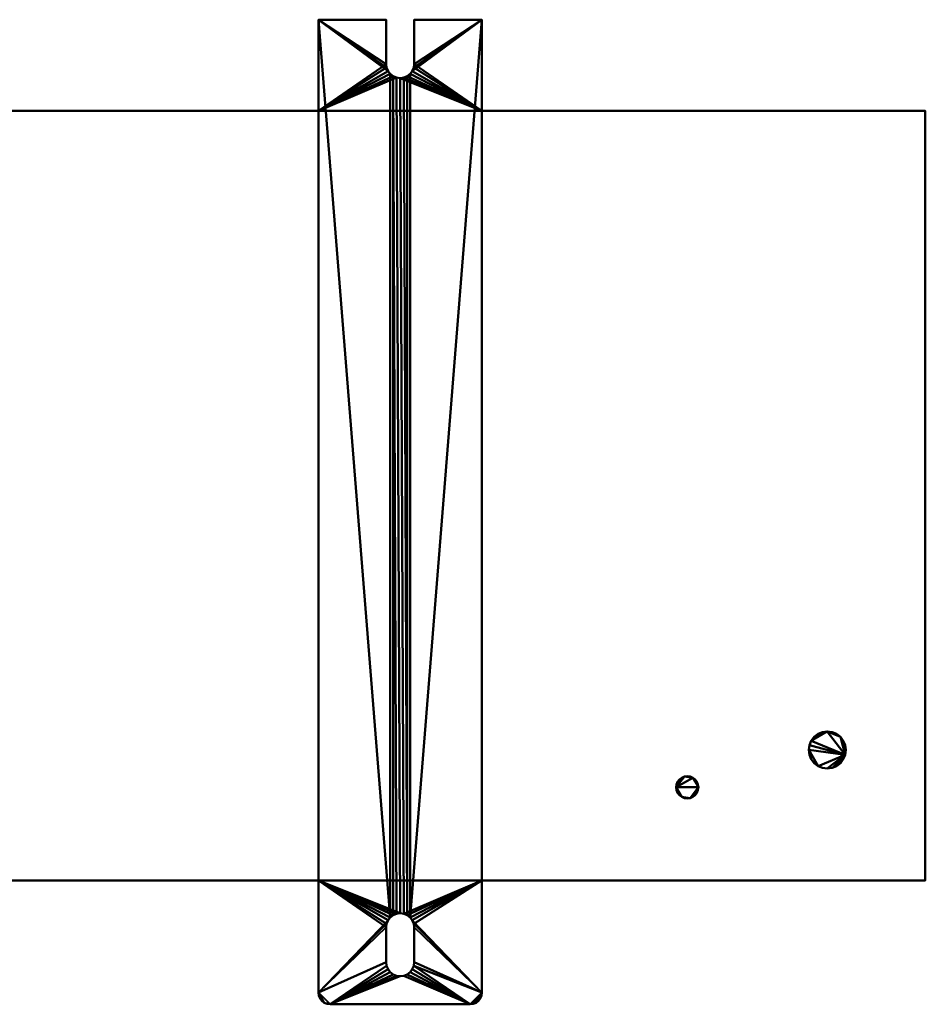
# Model space of a CAD drawing. Units: millimetres. Extents: x -525 to 525, y -218 to 204.
# Drawn here: x 137 to 525, y -218 to 204 of the extents above; entities that cross this region are included whole.
import ezdxf

# ---------------------------------------------------------------- set-up
doc = ezdxf.new("R2010")
doc.units = ezdxf.units.MM
doc.layers.add('M-EQPM', color=50, linetype='Continuous', lineweight=30)

msp = doc.modelspace()

# ---------------------------------------------------------------- meshes
at = {"layer": 'M-EQPM', "lineweight": 40}
mesh = msp.add_polyface(dxfattribs=at)
corners = [(-265, -213), (-265.17, -214.29), (-265.67, -215.5), (-266.46, -216.54), (-267.5, -217.33), (-268.71, -217.83), (-270, -218), (-330, -218), (-331.29, -217.83), (-332.5, -217.33), (-333.54, -216.54), (-334.33, -215.5), (-334.83, -214.29), (-335, -213), (-335, 204), (-306, 204), (-306, 185), (-305.8, 183.45), (-305.2, 182), (-304.24, 180.76), (-303, 179.8), (-301.55, 179.2), (-300, 179), (-298.45, 179.2), (-297, 179.8), (-295.76, 180.76), (-294.8, 182), (-294.2, 183.45), (-294, 185), (-294, 204), (-265, 204), (-306, -185), (-306, -200), (-305.8, -201.55), (-305.2, -203), (-304.24, -204.24), (-303, -205.2), (-301.55, -205.8), (-300, -206), (-298.45, -205.8), (-297, -205.2), (-295.76, -204.24), (-294.8, -203), (-294.2, -201.55), (-294, -200), (-294, -185), (-294.2, -183.45), (-294.8, -182), (-295.76, -180.76), (-297, -179.8), (-298.45, -179.2), (-300, -179), (-301.55, -179.2), (-303, -179.8), (-304.24, -180.76), (-305.2, -182), (-305.8, -183.45), (335, -213), (334.83, -214.29), (334.33, -215.5), (333.54, -216.54), (332.5, -217.33), (331.29, -217.83), (330, -218), (270, -218), (268.71, -217.83), (267.5, -217.33), (266.46, -216.54), (265.67, -215.5), (265.17, -214.29), (265, -213), (265, 204), (294, 204), (294, 185), (294.2, 183.45), (294.8, 182), (295.76, 180.76), (297, 179.8), (298.45, 179.2), (300, 179), (301.55, 179.2), (303, 179.8), (304.24, 180.76), (305.2, 182), (305.8, 183.45), (306, 185), (306, 204), (335, 204), (306, -185), (305.8, -183.45), (305.2, -182), (304.24, -180.76), (303, -179.8), (301.55, -179.2), (300, -179), (298.45, -179.2), (297, -179.8), (295.76, -180.76), (294.8, -182), (294.2, -183.45), (294, -185), (294, -200), (294.2, -201.55), (294.8, -203), (295.76, -204.24), (297, -205.2), (298.45, -205.8), (300, -206), (301.55, -205.8), (303, -205.2), (304.24, -204.24), (305.2, -203), (305.8, -201.55), (306, -200)]
mesh.append_faces([[corners[k] for k in face] for face in [(56, 13, 55), (28, 30, 27), (39, 6, 38), (96, 77, 95), (85, 87, 84), (90, 57, 89), (111, 63, 110), (63, 57, 62)]], dxfattribs={"vtx0": -1, "vtx1": -1})
mesh.append_faces([[corners[k] for k in face] for face in [(102, 64, 70, 101)]], dxfattribs={"vtx0": -1, "vtx1": -1, "vtx2": -1})
mesh.append_faces([[corners[k] for k in face] for face in [(87, 91, 82, 83)]], dxfattribs={"vtx0": -1, "vtx1": -1, "vtx3": -1})
mesh.append_faces([[corners[k] for k in face] for face in [(14, 16, 17), (14, 17, 18), (13, 56, 31), (53, 20, 21, 52), (54, 19, 20, 53), (9, 12, 13, 8), (7, 37, 38, 6), (13, 31, 32), (52, 21, 22, 51), (51, 22, 23, 50), (30, 25, 26), (0, 47, 48, 30), (30, 26, 27), (0, 3, 4), (0, 44, 45), (71, 73, 74), (71, 74, 75), (70, 98, 99), (95, 77, 78, 94), (94, 78, 79, 93), (70, 99, 100), (64, 106, 107), (93, 79, 80, 92), (57, 90, 91, 87), (87, 83, 84), (57, 112, 113)]], dxfattribs={"vtx0": -1, "vtx2": -1})
mesh.append_faces([[corners[k] for k in face] for face in [(14, 18, 19, 54), (6, 42, 43, 0), (71, 75, 76, 97), (63, 111, 112, 57)]], dxfattribs={"vtx0": -1, "vtx2": -1, "vtx3": -1})
mesh.append_faces([[corners[k] for k in face] for face in [(29, 30, 28), (2, 3, 0, 1)]], dxfattribs={"vtx1": -1})
mesh.append_faces([[corners[k] for k in face] for face in [(33, 34, 7), (32, 33, 13), (35, 36, 7), (36, 37, 7), (34, 35, 7), (23, 24, 50), (43, 44, 0), (39, 40, 6), (41, 42, 6), (40, 41, 6), (45, 46, 0), (46, 47, 0), (100, 101, 70), (103, 104, 64), (105, 106, 64), (104, 105, 64), (102, 103, 64), (80, 81, 92), (109, 110, 63), (108, 109, 63), (113, 88, 57), (88, 89, 57)]], dxfattribs={"vtx1": -1, "vtx2": -1})
mesh.append_faces([[corners[k] for k in face] for face in [(7, 8, 13, 33), (48, 49, 25, 30), (66, 67, 70, 64)]], dxfattribs={"vtx1": -1, "vtx2": -1, "vtx3": -1})
mesh.append_faces([[corners[k] for k in face] for face in [(54, 55, 13, 14), (24, 25, 49, 50), (97, 98, 70, 71), (76, 77, 96, 97), (81, 82, 91, 92), (107, 108, 63, 64), (57, 58, 61, 62)]], dxfattribs={"vtx1": -1, "vtx3": -1})
mesh.append_faces([[corners[k] for k in face] for face in [(14, 15, 16), (10, 11, 12, 9), (71, 72, 73), (68, 69, 70, 67), (64, 65, 66), (85, 86, 87)]], dxfattribs={"vtx2": -1})
mesh.append_faces([[corners[k] for k in face] for face in [(4, 5, 6, 0)]], dxfattribs={"vtx2": -1, "vtx3": -1})
mesh.append_faces([[corners[k] for k in face] for face in [(58, 59, 60, 61)]], dxfattribs={"vtx3": -1})
mesh = msp.add_polyface(dxfattribs=at)
corners = [(-335, -165, 8.5), (-335, -213, 8.5), (-334.83, -214.29, 8.5), (-334.33, -215.5, 8.5), (-333.54, -216.54, 8.5), (-332.5, -217.33, 8.5), (-331.29, -217.83, 8.5), (-330, -218, 8.5), (-270, -218, 8.5), (-268.71, -217.83, 8.5), (-267.5, -217.33, 8.5), (-266.46, -216.54, 8.5), (-265.67, -215.5, 8.5), (-265.17, -214.29, 8.5), (-265, -213, 8.5), (-265, -165, 8.5), (-306, -185, 8.5), (-305.8, -183.45, 8.5), (-305.2, -182, 8.5), (-304.24, -180.76, 8.5), (-303, -179.8, 8.5), (-301.55, -179.2, 8.5), (-300, -179, 8.5), (-298.45, -179.2, 8.5), (-297, -179.8, 8.5), (-295.76, -180.76, 8.5), (-294.8, -182, 8.5), (-294.2, -183.45, 8.5), (-294, -185, 8.5), (-294, -200, 8.5), (-294.2, -201.55, 8.5), (-294.8, -203, 8.5), (-295.76, -204.24, 8.5), (-297, -205.2, 8.5), (-298.45, -205.8, 8.5), (-300, -206, 8.5), (-301.55, -205.8, 8.5), (-303, -205.2, 8.5), (-304.24, -204.24, 8.5), (-305.2, -203, 8.5), (-305.8, -201.55, 8.5), (-306, -200, 8.5), (265, -165, 8.5), (265, -213, 8.5), (265.17, -214.29, 8.5), (265.67, -215.5, 8.5), (266.46, -216.54, 8.5), (267.5, -217.33, 8.5), (268.71, -217.83, 8.5), (270, -218, 8.5), (330, -218, 8.5), (331.29, -217.83, 8.5), (332.5, -217.33, 8.5), (333.54, -216.54, 8.5), (334.33, -215.5, 8.5), (334.83, -214.29, 8.5), (335, -213, 8.5), (335, -165, 8.5), (306, -185, 8.5), (306, -200, 8.5), (305.8, -201.55, 8.5), (305.2, -203, 8.5), (304.24, -204.24, 8.5), (303, -205.2, 8.5), (301.55, -205.8, 8.5), (300, -206, 8.5), (298.45, -205.8, 8.5), (297, -205.2, 8.5), (295.76, -204.24, 8.5), (294.8, -203, 8.5), (294.2, -201.55, 8.5), (294, -200, 8.5), (294, -185, 8.5), (294.2, -183.45, 8.5), (294.8, -182, 8.5), (295.76, -180.76, 8.5), (297, -179.8, 8.5), (298.45, -179.2, 8.5), (300, -179, 8.5), (301.55, -179.2, 8.5), (303, -179.8, 8.5), (304.24, -180.76, 8.5), (305.2, -182, 8.5), (305.8, -183.45, 8.5), (-306, 204, 8.5), (-335, 204, 8.5), (-335, 165, 8.5), (-265, 165, 8.5), (-265, 204, 8.5), (-294, 204, 8.5), (-294, 185, 8.5), (-294.2, 183.45, 8.5), (-294.8, 182, 8.5), (-295.76, 180.76, 8.5), (-297, 179.8, 8.5), (-298.45, 179.2, 8.5), (-300, 179, 8.5), (-301.55, 179.2, 8.5), (-303, 179.8, 8.5), (-304.24, 180.76, 8.5), (-305.2, 182, 8.5), (-305.8, 183.45, 8.5), (-306, 185, 8.5), (306, 204, 8.5), (306, 185, 8.5), (305.8, 183.45, 8.5), (305.2, 182, 8.5), (304.24, 180.76, 8.5), (303, 179.8, 8.5), (301.55, 179.2, 8.5), (300, 179, 8.5), (298.45, 179.2, 8.5), (297, 179.8, 8.5), (295.76, 180.76, 8.5), (294.8, 182, 8.5), (294.2, 183.45, 8.5), (294, 185, 8.5), (294, 204, 8.5), (265, 204, 8.5), (265, 165, 8.5), (335, 165, 8.5), (335, 204, 8.5)]
mesh.append_faces([[corners[k] for k in face] for face in [(90, 87, 88, 89)]], dxfattribs={"vtx0": -1})
mesh.append_faces([[corners[k] for k in face] for face in [(27, 15, 26), (20, 0, 19), (40, 7, 39), (39, 7, 38), (83, 57, 82), (77, 42, 76), (73, 42, 72), (66, 49, 65), (70, 49, 69), (47, 43, 46), (92, 87, 91), (98, 86, 97), (106, 120, 105), (112, 119, 111)]], dxfattribs={"vtx0": -1, "vtx1": -1})
mesh.append_faces([[corners[k] for k in face] for face in [(15, 27, 28, 14), (14, 28, 29), (8, 33, 34), (8, 34, 35), (0, 17, 18), (1, 41, 16), (7, 36, 37), (1, 6, 7), (57, 83, 58, 56), (56, 58, 59), (50, 60, 61), (52, 55, 56, 51), (50, 64, 65, 49), (42, 73, 74), (43, 71, 72, 42), (49, 67, 68), (87, 90, 91), (87, 92, 93), (87, 95, 96), (86, 100, 101), (86, 99, 100), (120, 104, 105), (120, 106, 107), (120, 109, 110), (119, 114, 115), (119, 113, 114)]], dxfattribs={"vtx0": -1, "vtx2": -1})
mesh.append_faces([[corners[k] for k in face] for face in [(14, 29, 30, 8), (56, 59, 60, 50)]], dxfattribs={"vtx0": -1, "vtx2": -1, "vtx3": -1})
mesh.append_faces([[corners[k] for k in face] for face in [(25, 26, 15), (24, 25, 15), (23, 24, 15), (32, 33, 8), (31, 32, 8), (30, 31, 8), (20, 21, 0), (18, 19, 0), (21, 22, 0), (37, 38, 7), (79, 80, 57), (81, 82, 57), (80, 81, 57), (63, 64, 50), (62, 63, 50), (50, 51, 56), (61, 62, 50), (77, 78, 42), (75, 76, 42), (74, 75, 42), (68, 69, 49), (66, 67, 49), (94, 95, 87), (93, 94, 87), (101, 102, 86), (98, 99, 86), (108, 109, 120), (107, 108, 120), (115, 116, 119), (112, 113, 119)]], dxfattribs={"vtx1": -1, "vtx2": -1})
mesh.append_faces([[corners[k] for k in face] for face in [(10, 11, 14, 8), (40, 41, 1, 7), (70, 71, 43, 49)]], dxfattribs={"vtx1": -1, "vtx2": -1, "vtx3": -1})
mesh.append_faces([[corners[k] for k in face] for face in [(22, 23, 15, 0), (16, 17, 0, 1), (35, 36, 7, 8), (1, 2, 5, 6), (78, 79, 57, 42), (96, 97, 86, 87), (110, 111, 119, 120)]], dxfattribs={"vtx1": -1, "vtx3": -1})
mesh.append_faces([[corners[k] for k in face] for face in [(12, 13, 14, 11), (8, 9, 10), (53, 54, 55, 52), (121, 103, 104, 120)]], dxfattribs={"vtx2": -1})
mesh.append_faces([[corners[k] for k in face] for face in [(47, 48, 49, 43)]], dxfattribs={"vtx2": -1, "vtx3": -1})
mesh.append_faces([[corners[k] for k in face] for face in [(2, 3, 4, 5), (43, 44, 45, 46), (102, 84, 85, 86), (116, 117, 118, 119)]], dxfattribs={"vtx3": -1})
mesh = msp.add_polyface(dxfattribs=at)
corners = [(265, -165, 26), (265, 165, 26), (265, 165, 8.5), (265, 204, 8.5), (265, 204), (265, -213), (265, -213, 8.5), (265, -165, 8.5)]
mesh.append_faces([[corners[k] for k in face] for face in [(7, 2, 4, 5)]], dxfattribs={"vtx0": -1, "vtx1": -1, "vtx3": -1})
mesh.append_faces([[corners[k] for k in face] for face in [(1, 2, 7, 0), (6, 7, 5)]], dxfattribs={"vtx1": -1})
mesh.append_faces([[corners[k] for k in face] for face in [(2, 3, 4)]], dxfattribs={"vtx2": -1})
mesh = msp.add_polyface(dxfattribs=at)
corners = [(294, 204, 8.5), (294, 204), (265, 204), (265, 204, 8.5)]
mesh.append_faces([[corners[k] for k in face] for face in [(0, 1, 2, 3)]])
mesh = msp.add_polyface(dxfattribs=at)
corners = [(294, 185, 8.5), (294, 185), (294, 204), (294, 204, 8.5)]
mesh.append_faces([[corners[k] for k in face] for face in [(0, 1, 2, 3)]])
mesh = msp.add_polyface(dxfattribs=at)
corners = [(306, 204, 8.5), (306, 204), (306, 185), (306, 185, 8.5)]
mesh.append_faces([[corners[k] for k in face] for face in [(0, 1, 2, 3)]])
mesh = msp.add_polyface(dxfattribs=at)
corners = [(335, 204, 8.5), (335, 204), (306, 204), (306, 204, 8.5)]
mesh.append_faces([[corners[k] for k in face] for face in [(0, 1, 2, 3)]])
mesh = msp.add_polyface(dxfattribs=at)
corners = [(335, 165, 26), (335, -165, 26), (335, -165, 8.5), (335, -213, 8.5), (335, -213), (335, 204), (335, 204, 8.5), (335, 165, 8.5)]
mesh.append_faces([[corners[k] for k in face] for face in [(5, 7, 2, 4)]], dxfattribs={"vtx0": -1, "vtx1": -1, "vtx2": -1})
mesh.append_faces([[corners[k] for k in face] for face in [(6, 7, 5)]], dxfattribs={"vtx1": -1})
mesh.append_faces([[corners[k] for k in face] for face in [(0, 1, 2, 7), (2, 3, 4)]], dxfattribs={"vtx2": -1})
mesh = msp.add_polyface(dxfattribs=at)
corners = [(294, 185, 8.5), (294.2, 183.45, 8.5), (294.8, 182, 8.5), (295.76, 180.76, 8.5), (297, 179.8, 8.5), (298.45, 179.2, 8.5), (300, 179, 8.5), (301.55, 179.2, 8.5), (303, 179.8, 8.5), (304.24, 180.76, 8.5), (305.2, 182, 8.5), (305.8, 183.45, 8.5), (306, 185, 8.5), (306, 185), (305.8, 183.45), (305.2, 182), (304.24, 180.76), (303, 179.8), (301.55, 179.2), (300, 179), (298.45, 179.2), (297, 179.8), (295.76, 180.76), (294.8, 182), (294.2, 183.45), (294, 185)]
mesh.append_faces([[corners[k] for k in face] for face in [(14, 11, 12, 13)]], dxfattribs={"vtx0": -1})
mesh.append_faces([[corners[k] for k in face] for face in [(15, 10, 11, 14), (17, 8, 9, 16), (16, 9, 10, 15), (18, 7, 8, 17), (7, 18, 19, 6), (21, 4, 5, 20), (22, 3, 4, 21), (24, 1, 2, 23), (23, 2, 3, 22), (20, 5, 6, 19)]], dxfattribs={"vtx0": -1, "vtx2": -1})
mesh.append_faces([[corners[k] for k in face] for face in [(25, 0, 1, 24)]], dxfattribs={"vtx2": -1})
mesh = msp.add_polyface(dxfattribs=at)
corners = [(525, -165, 1338), (525, 165, 1338), (-525, 165, 1338), (-525, -165, 1338)]
mesh.append_faces([[corners[k] for k in face] for face in [(0, 1, 2, 3)]])
mesh = msp.add_polyface(dxfattribs=at)
corners = [(-525, 165, 1313), (525, 165, 1313), (525, -165, 1313), (-525, -165, 1313)]
mesh.append_faces([[corners[k] for k in face] for face in [(0, 1, 2, 3)]])
mesh = msp.add_polyface(dxfattribs=at)
corners = [(525, 165, 1338), (525, 165, 1313), (-525, 165, 1313), (-525, 165, 1338)]
mesh.append_faces([[corners[k] for k in face] for face in [(0, 1, 2, 3)]])
mesh = msp.add_polyface(dxfattribs=at)
corners = [(-525, -165, 1313), (525, -165, 1313), (525, 165, 1313), (-525, 165, 1313)]
mesh.append_faces([[corners[k] for k in face] for face in [(0, 1, 2, 3)]])
mesh = msp.add_polyface(dxfattribs=at)
corners = [(525, 165, 26), (525, -165, 26), (-525, -165, 26), (-525, 165, 26)]
mesh.append_faces([[corners[k] for k in face] for face in [(0, 1, 2, 3)]])
mesh = msp.add_polyface(dxfattribs=at)
corners = [(525, 165, 1313), (525, 165, 26), (-525, 165, 26), (-525, 165, 1313)]
mesh.append_faces([[corners[k] for k in face] for face in [(0, 1, 2, 3)]])
mesh = msp.add_polyface(dxfattribs=at)
corners = [(-265, 165, 26), (-335, 165, 26), (-335, -165, 26), (-265, -165, 26), (335, 165, 26), (265, 165, 26), (265, -165, 26), (335, -165, 26)]
mesh.append_faces([[corners[k] for k in face] for face in [(3, 0, 1, 2), (7, 4, 5, 6)]])
mesh = msp.add_polyface(dxfattribs=at)
corners = [(335, 165, 26), (335, 165, 8.5), (265, 165, 8.5), (265, 165, 26)]
mesh.append_faces([[corners[k] for k in face] for face in [(0, 1, 2, 3)]])
mesh = msp.add_polyface(dxfattribs=at)
corners = [(525, -165, 1338), (525, -165, 1313), (525, 165, 1313), (525, 165, 1338)]
mesh.append_faces([[corners[k] for k in face] for face in [(0, 1, 2, 3)]])
mesh = msp.add_polyface(dxfattribs=at)
corners = [(525, -165, 1313), (525, -165, 26), (525, 165, 26), (525, 165, 1313)]
mesh.append_faces([[corners[k] for k in face] for face in [(0, 1, 2, 3)]])
mesh = msp.add_polyface(dxfattribs=at)
corners = [(490.94, -109, 550), (490.67, -106.94, 550), (489.88, -105.03, 550), (488.61, -103.39, 550), (486.97, -102.12, 550), (485.06, -101.33, 550), (483, -101.06, 550), (480.94, -101.33, 550), (479.03, -102.12, 550), (477.39, -103.39, 550), (476.12, -105.03, 550), (475.33, -106.94, 550), (475.06, -109, 550), (475.33, -111.06, 550), (476.12, -112.97, 550), (477.39, -114.61, 550), (479.03, -115.88, 550), (480.94, -116.67, 550), (483, -116.94, 550), (485.06, -116.67, 550), (486.97, -115.88, 550), (488.61, -114.61, 550), (489.88, -112.97, 550), (490.67, -111.06, 550)]
mesh.append_faces([[corners[k] for k in face] for face in [(14, 12, 13)]], dxfattribs={"vtx0": -1})
mesh.append_faces([[corners[k] for k in face] for face in [(16, 12, 14, 15)]], dxfattribs={"vtx0": -1, "vtx1": -1})
mesh.append_faces([[corners[k] for k in face] for face in [(10, 23, 6, 9), (16, 23, 12)]], dxfattribs={"vtx0": -1, "vtx1": -1, "vtx2": -1})
mesh.append_faces([[corners[k] for k in face] for face in [(3, 6, 23, 0)]], dxfattribs={"vtx0": -1, "vtx1": -1, "vtx3": -1})
mesh.append_faces([[corners[k] for k in face] for face in [(23, 10, 11, 12)]], dxfattribs={"vtx0": -1, "vtx3": -1})
mesh.append_faces([[corners[k] for k in face] for face in [(2, 3, 0, 1)]], dxfattribs={"vtx1": -1})
mesh.append_faces([[corners[k] for k in face] for face in [(19, 20, 23, 18)]], dxfattribs={"vtx1": -1, "vtx2": -1})
mesh.append_faces([[corners[k] for k in face] for face in [(7, 8, 9, 6), (21, 22, 23, 20)]], dxfattribs={"vtx2": -1})
mesh.append_faces([[corners[k] for k in face] for face in [(16, 17, 18, 23)]], dxfattribs={"vtx2": -1, "vtx3": -1})
mesh.append_faces([[corners[k] for k in face] for face in [(3, 4, 5, 6)]], dxfattribs={"vtx3": -1})
mesh = msp.add_polyface(dxfattribs=at)
corners = [(490.94, -109, 342), (490.67, -111.06, 342), (489.88, -112.97, 342), (488.61, -114.61, 342), (486.97, -115.88, 342), (485.06, -116.67, 342), (483, -116.94, 342), (480.94, -116.67, 342), (479.03, -115.88, 342), (477.39, -114.61, 342), (476.12, -112.97, 342), (475.33, -111.06, 342), (475.06, -109, 342), (475.33, -106.94, 342), (476.12, -105.03, 342), (477.39, -103.39, 342), (479.03, -102.12, 342), (480.94, -101.33, 342), (483, -101.06, 342), (485.06, -101.33, 342), (486.97, -102.12, 342), (488.61, -103.39, 342), (489.88, -105.03, 342), (490.67, -106.94, 342)]
mesh.append_faces([[corners[k] for k in face] for face in [(3, 1, 2)]], dxfattribs={"vtx0": -1})
mesh.append_faces([[corners[k] for k in face] for face in [(21, 1, 18)]], dxfattribs={"vtx0": -1, "vtx1": -1, "vtx2": -1})
mesh.append_faces([[corners[k] for k in face] for face in [(1, 8, 12, 13)]], dxfattribs={"vtx0": -1, "vtx1": -1, "vtx3": -1})
mesh.append_faces([[corners[k] for k in face] for face in [(1, 13, 14, 18)]], dxfattribs={"vtx0": -1, "vtx2": -1, "vtx3": -1})
mesh.append_faces([[corners[k] for k in face] for face in [(1, 3, 4, 5)]], dxfattribs={"vtx0": -1, "vtx3": -1})
mesh.append_faces([[corners[k] for k in face] for face in [(23, 0, 22)]], dxfattribs={"vtx1": -1})
mesh.append_faces([[corners[k] for k in face] for face in [(5, 6, 1), (14, 15, 18)]], dxfattribs={"vtx1": -1, "vtx2": -1})
mesh.append_faces([[corners[k] for k in face] for face in [(0, 1, 21, 22)]], dxfattribs={"vtx1": -1, "vtx3": -1})
mesh.append_faces([[corners[k] for k in face] for face in [(10, 11, 12), (19, 20, 21, 18)]], dxfattribs={"vtx2": -1})
mesh.append_faces([[corners[k] for k in face] for face in [(6, 7, 8, 1), (8, 9, 10, 12)]], dxfattribs={"vtx2": -1, "vtx3": -1})
mesh.append_faces([[corners[k] for k in face] for face in [(15, 16, 17, 18)]], dxfattribs={"vtx3": -1})
mesh = msp.add_polyface(dxfattribs=at)
corners = [(475.06, -109, 550), (475.33, -106.94, 550), (476.12, -105.03, 550), (477.39, -103.39, 550), (479.03, -102.12, 550), (480.94, -101.33, 550), (483, -101.06, 550), (485.06, -101.33, 550), (486.97, -102.12, 550), (488.61, -103.39, 550), (489.88, -105.03, 550), (490.67, -106.94, 550), (490.94, -109, 550), (490.94, -109, 342), (490.67, -106.94, 342), (489.88, -105.03, 342), (488.61, -103.39, 342), (486.97, -102.12, 342), (485.06, -101.33, 342), (483, -101.06, 342), (480.94, -101.33, 342), (479.03, -102.12, 342), (477.39, -103.39, 342), (476.12, -105.03, 342), (475.33, -106.94, 342), (475.06, -109, 342)]
mesh.append_faces([[corners[k] for k in face] for face in [(1, 24, 25, 0)]], dxfattribs={"vtx0": -1})
mesh.append_faces([[corners[k] for k in face] for face in [(11, 14, 15, 10), (10, 15, 16, 9), (8, 17, 18, 7), (9, 16, 17, 8), (7, 18, 19, 6), (5, 20, 21, 4), (4, 21, 22, 3), (2, 23, 24, 1), (3, 22, 23, 2), (20, 5, 6, 19)]], dxfattribs={"vtx0": -1, "vtx2": -1})
mesh.append_faces([[corners[k] for k in face] for face in [(12, 13, 14, 11)]], dxfattribs={"vtx2": -1})
mesh = msp.add_polyface(dxfattribs=at)
corners = [(490.94, -109, 550), (490.67, -111.06, 550), (489.88, -112.97, 550), (488.61, -114.61, 550), (486.97, -115.88, 550), (485.06, -116.67, 550), (483, -116.94, 550), (480.94, -116.67, 550), (479.03, -115.88, 550), (477.39, -114.61, 550), (476.12, -112.97, 550), (475.33, -111.06, 550), (475.06, -109, 550), (475.06, -109, 342), (475.33, -111.06, 342), (476.12, -112.97, 342), (477.39, -114.61, 342), (479.03, -115.88, 342), (480.94, -116.67, 342), (483, -116.94, 342), (485.06, -116.67, 342), (486.97, -115.88, 342), (488.61, -114.61, 342), (489.88, -112.97, 342), (490.67, -111.06, 342), (490.94, -109, 342)]
mesh.append_faces([[corners[k] for k in face] for face in [(1, 24, 25, 0)]], dxfattribs={"vtx0": -1})
mesh.append_faces([[corners[k] for k in face] for face in [(11, 14, 15, 10), (7, 18, 19, 6), (16, 9, 10, 15), (5, 20, 21, 4), (4, 21, 22, 3), (2, 23, 24, 1), (3, 22, 23, 2), (20, 5, 6, 19)]], dxfattribs={"vtx0": -1, "vtx2": -1})
mesh.append_faces([[corners[k] for k in face] for face in [(13, 14, 11, 12)]], dxfattribs={"vtx1": -1})
mesh.append_faces([[corners[k] for k in face] for face in [(17, 18, 7, 8), (8, 9, 16, 17)]], dxfattribs={"vtx1": -1, "vtx3": -1})
mesh = msp.add_polyface(dxfattribs=at)
corners = [(427.76, -125, 550), (427.6, -123.77, 550), (427.12, -122.62, 550), (426.37, -121.63, 550), (425.38, -120.88, 550), (424.23, -120.4, 550), (423, -120.24, 550), (421.77, -120.4, 550), (420.62, -120.88, 550), (419.63, -121.63, 550), (418.88, -122.62, 550), (418.4, -123.77, 550), (418.24, -125, 550), (418.4, -126.23, 550), (418.88, -127.38, 550), (419.63, -128.37, 550), (420.62, -129.12, 550), (421.77, -129.6, 550), (423, -129.76, 550), (424.23, -129.6, 550), (425.38, -129.12, 550), (426.37, -128.37, 550), (427.12, -127.38, 550), (427.6, -126.23, 550)]
mesh.append_faces([[corners[k] for k in face] for face in [(16, 13, 14, 15), (19, 16, 17, 18)]], dxfattribs={"vtx0": -1})
mesh.append_faces([[corners[k] for k in face] for face in [(4, 7, 12, 0), (0, 12, 16, 19)]], dxfattribs={"vtx0": -1, "vtx1": -1, "vtx2": -1, "vtx3": -1})
mesh.append_faces([[corners[k] for k in face] for face in [(12, 7, 8, 11), (16, 12, 13)]], dxfattribs={"vtx0": -1, "vtx2": -1})
mesh.append_faces([[corners[k] for k in face] for face in [(1, 2, 0)]], dxfattribs={"vtx1": -1})
mesh.append_faces([[corners[k] for k in face] for face in [(20, 21, 22, 19)]], dxfattribs={"vtx2": -1})
mesh.append_faces([[corners[k] for k in face] for face in [(2, 3, 4, 0), (22, 23, 0, 19)]], dxfattribs={"vtx2": -1, "vtx3": -1})
mesh.append_faces([[corners[k] for k in face] for face in [(8, 9, 10, 11), (4, 5, 6, 7)]], dxfattribs={"vtx3": -1})
mesh = msp.add_polyface(dxfattribs=at)
corners = [(427.76, -125, 450), (427.6, -126.23, 450), (427.12, -127.38, 450), (426.37, -128.37, 450), (425.38, -129.12, 450), (424.23, -129.6, 450), (423, -129.76, 450), (421.77, -129.6, 450), (420.62, -129.12, 450), (419.63, -128.37, 450), (418.88, -127.38, 450), (418.4, -126.23, 450), (418.24, -125, 450), (418.4, -123.77, 450), (418.88, -122.62, 450), (419.63, -121.63, 450), (420.62, -120.88, 450), (421.77, -120.4, 450), (423, -120.24, 450), (424.23, -120.4, 450), (425.38, -120.88, 450), (426.37, -121.63, 450), (427.12, -122.62, 450), (427.6, -123.77, 450)]
mesh.append_faces([[corners[k] for k in face] for face in [(16, 14, 15), (22, 20, 21)]], dxfattribs={"vtx0": -1})
mesh.append_faces([[corners[k] for k in face] for face in [(20, 0, 12)]], dxfattribs={"vtx0": -1, "vtx1": -1, "vtx2": -1})
mesh.append_faces([[corners[k] for k in face] for face in [(8, 12, 0, 5)]], dxfattribs={"vtx0": -1, "vtx1": -1, "vtx2": -1, "vtx3": -1})
mesh.append_faces([[corners[k] for k in face] for face in [(8, 11, 12)]], dxfattribs={"vtx0": -1, "vtx2": -1})
mesh.append_faces([[corners[k] for k in face] for face in [(12, 16, 17, 20)]], dxfattribs={"vtx0": -1, "vtx2": -1, "vtx3": -1})
mesh.append_faces([[corners[k] for k in face] for face in [(16, 12, 13, 14)]], dxfattribs={"vtx0": -1, "vtx3": -1})
mesh.append_faces([[corners[k] for k in face] for face in [(10, 11, 8, 9)]], dxfattribs={"vtx1": -1})
mesh.append_faces([[corners[k] for k in face] for face in [(18, 19, 20, 17)]], dxfattribs={"vtx2": -1})
mesh.append_faces([[corners[k] for k in face] for face in [(0, 1, 2, 5), (22, 23, 0, 20)]], dxfattribs={"vtx2": -1, "vtx3": -1})
mesh.append_faces([[corners[k] for k in face] for face in [(5, 6, 7, 8), (2, 3, 4, 5)]], dxfattribs={"vtx3": -1})
mesh = msp.add_polyface(dxfattribs=at)
corners = [(418.24, -125, 550), (418.4, -123.77, 550), (418.88, -122.62, 550), (419.63, -121.63, 550), (420.62, -120.88, 550), (421.77, -120.4, 550), (423, -120.24, 550), (424.23, -120.4, 550), (425.38, -120.88, 550), (426.37, -121.63, 550), (427.12, -122.62, 550), (427.6, -123.77, 550), (427.76, -125, 550), (427.76, -125, 450), (427.6, -123.77, 450), (427.12, -122.62, 450), (426.37, -121.63, 450), (425.38, -120.88, 450), (424.23, -120.4, 450), (423, -120.24, 450), (421.77, -120.4, 450), (420.62, -120.88, 450), (419.63, -121.63, 450), (418.88, -122.62, 450), (418.4, -123.77, 450), (418.24, -125, 450)]
mesh.append_faces([[corners[k] for k in face] for face in [(1, 24, 25, 0)]], dxfattribs={"vtx0": -1})
mesh.append_faces([[corners[k] for k in face] for face in [(19, 6, 7, 18), (4, 21, 22, 3), (2, 23, 24, 1), (3, 22, 23, 2)]], dxfattribs={"vtx0": -1, "vtx2": -1})
mesh.append_faces([[corners[k] for k in face] for face in [(13, 14, 11, 12)]], dxfattribs={"vtx1": -1})
mesh.append_faces([[corners[k] for k in face] for face in [(14, 15, 10, 11), (16, 17, 8, 9), (15, 16, 9, 10), (17, 18, 7, 8), (20, 21, 4, 5), (19, 20, 5, 6)]], dxfattribs={"vtx1": -1, "vtx3": -1})
mesh = msp.add_polyface(dxfattribs=at)
corners = [(427.76, -125, 550), (427.6, -126.23, 550), (427.12, -127.38, 550), (426.37, -128.37, 550), (425.38, -129.12, 550), (424.23, -129.6, 550), (423, -129.76, 550), (421.77, -129.6, 550), (420.62, -129.12, 550), (419.63, -128.37, 550), (418.88, -127.38, 550), (418.4, -126.23, 550), (418.24, -125, 550), (418.24, -125, 450), (418.4, -126.23, 450), (418.88, -127.38, 450), (419.63, -128.37, 450), (420.62, -129.12, 450), (421.77, -129.6, 450), (423, -129.76, 450), (424.23, -129.6, 450), (425.38, -129.12, 450), (426.37, -128.37, 450), (427.12, -127.38, 450), (427.6, -126.23, 450), (427.76, -125, 450)]
mesh.append_faces([[corners[k] for k in face] for face in [(1, 24, 25, 0)]], dxfattribs={"vtx0": -1})
mesh.append_faces([[corners[k] for k in face] for face in [(8, 17, 18, 7), (19, 6, 7, 18), (4, 21, 22, 3), (2, 23, 24, 1), (3, 22, 23, 2)]], dxfattribs={"vtx0": -1, "vtx2": -1})
mesh.append_faces([[corners[k] for k in face] for face in [(13, 14, 11, 12)]], dxfattribs={"vtx1": -1})
mesh.append_faces([[corners[k] for k in face] for face in [(14, 15, 10, 11), (16, 17, 8, 9), (15, 16, 9, 10), (20, 21, 4, 5), (19, 20, 5, 6)]], dxfattribs={"vtx1": -1, "vtx3": -1})
mesh = msp.add_polyface(dxfattribs=at)
corners = [(-525, -165, 1338), (-525, -165, 1313), (525, -165, 1313), (525, -165, 1338)]
mesh.append_faces([[corners[k] for k in face] for face in [(0, 1, 2, 3)]])
mesh = msp.add_polyface(dxfattribs=at)
corners = [(-525, -165, 1313), (-525, -165, 26), (525, -165, 26), (525, -165, 1313)]
mesh.append_faces([[corners[k] for k in face] for face in [(0, 1, 2, 3)]])
mesh = msp.add_polyface(dxfattribs=at)
corners = [(265, -165, 26), (265, -165, 8.5), (335, -165, 8.5), (335, -165, 26)]
mesh.append_faces([[corners[k] for k in face] for face in [(0, 1, 2, 3)]])
mesh = msp.add_polyface(dxfattribs=at)
corners = [(306, -185, 8.5), (305.8, -183.45, 8.5), (305.2, -182, 8.5), (304.24, -180.76, 8.5), (303, -179.8, 8.5), (301.55, -179.2, 8.5), (300, -179, 8.5), (298.45, -179.2, 8.5), (297, -179.8, 8.5), (295.76, -180.76, 8.5), (294.8, -182, 8.5), (294.2, -183.45, 8.5), (294, -185, 8.5), (294, -185), (294.2, -183.45), (294.8, -182), (295.76, -180.76), (297, -179.8), (298.45, -179.2), (300, -179), (301.55, -179.2), (303, -179.8), (304.24, -180.76), (305.2, -182), (305.8, -183.45), (306, -185)]
mesh.append_faces([[corners[k] for k in face] for face in [(14, 11, 12, 13)]], dxfattribs={"vtx0": -1})
mesh.append_faces([[corners[k] for k in face] for face in [(15, 10, 11, 14), (17, 8, 9, 16), (16, 9, 10, 15), (18, 7, 8, 17), (7, 18, 19, 6), (21, 4, 5, 20), (22, 3, 4, 21), (24, 1, 2, 23), (23, 2, 3, 22), (20, 5, 6, 19)]], dxfattribs={"vtx0": -1, "vtx2": -1})
mesh.append_faces([[corners[k] for k in face] for face in [(25, 0, 1, 24)]], dxfattribs={"vtx2": -1})
mesh = msp.add_polyface(dxfattribs=at)
corners = [(294, -200, 8.5), (294, -200), (294, -185), (294, -185, 8.5)]
mesh.append_faces([[corners[k] for k in face] for face in [(0, 1, 2, 3)]])
mesh = msp.add_polyface(dxfattribs=at)
corners = [(306, -185, 8.5), (306, -185), (306, -200), (306, -200, 8.5)]
mesh.append_faces([[corners[k] for k in face] for face in [(0, 1, 2, 3)]])
mesh = msp.add_polyface(dxfattribs=at)
corners = [(294, -200, 8.5), (294.2, -201.55, 8.5), (294.8, -203, 8.5), (295.76, -204.24, 8.5), (297, -205.2, 8.5), (298.45, -205.8, 8.5), (300, -206, 8.5), (301.55, -205.8, 8.5), (303, -205.2, 8.5), (304.24, -204.24, 8.5), (305.2, -203, 8.5), (305.8, -201.55, 8.5), (306, -200, 8.5), (306, -200), (305.8, -201.55), (305.2, -203), (304.24, -204.24), (303, -205.2), (301.55, -205.8), (300, -206), (298.45, -205.8), (297, -205.2), (295.76, -204.24), (294.8, -203), (294.2, -201.55), (294, -200)]
mesh.append_faces([[corners[k] for k in face] for face in [(14, 11, 12, 13)]], dxfattribs={"vtx0": -1})
mesh.append_faces([[corners[k] for k in face] for face in [(15, 10, 11, 14), (17, 8, 9, 16), (16, 9, 10, 15), (18, 7, 8, 17), (7, 18, 19, 6), (21, 4, 5, 20), (22, 3, 4, 21), (24, 1, 2, 23), (23, 2, 3, 22), (20, 5, 6, 19)]], dxfattribs={"vtx0": -1, "vtx2": -1})
mesh.append_faces([[corners[k] for k in face] for face in [(25, 0, 1, 24)]], dxfattribs={"vtx2": -1})
mesh = msp.add_polyface(dxfattribs=at)
corners = [(270, -218, 8.5), (268.71, -217.83, 8.5), (267.5, -217.33, 8.5), (266.46, -216.54, 8.5), (265.67, -215.5, 8.5), (265.17, -214.29, 8.5), (265, -213, 8.5), (265, -213), (265.17, -214.29), (265.67, -215.5), (266.46, -216.54), (267.5, -217.33), (268.71, -217.83), (270, -218)]
mesh.append_faces([[corners[k] for k in face] for face in [(1, 12, 13, 0)]], dxfattribs={"vtx0": -1})
mesh.append_faces([[corners[k] for k in face] for face in [(5, 8, 9, 4), (10, 3, 4, 9), (2, 11, 12, 1), (11, 2, 3, 10)]], dxfattribs={"vtx0": -1, "vtx2": -1})
mesh.append_faces([[corners[k] for k in face] for face in [(6, 7, 8, 5)]], dxfattribs={"vtx2": -1})
mesh = msp.add_polyface(dxfattribs=at)
corners = [(335, -213, 8.5), (334.83, -214.29, 8.5), (334.33, -215.5, 8.5), (333.54, -216.54, 8.5), (332.5, -217.33, 8.5), (331.29, -217.83, 8.5), (330, -218, 8.5), (330, -218), (331.29, -217.83), (332.5, -217.33), (333.54, -216.54), (334.33, -215.5), (334.83, -214.29), (335, -213)]
mesh.append_faces([[corners[k] for k in face] for face in [(1, 12, 13, 0)]], dxfattribs={"vtx0": -1})
mesh.append_faces([[corners[k] for k in face] for face in [(5, 8, 9, 4), (10, 3, 4, 9), (2, 11, 12, 1), (11, 2, 3, 10)]], dxfattribs={"vtx0": -1, "vtx2": -1})
mesh.append_faces([[corners[k] for k in face] for face in [(6, 7, 8, 5)]], dxfattribs={"vtx2": -1})
mesh = msp.add_polyface(dxfattribs=at)
corners = [(270, -218, 8.5), (270, -218), (330, -218), (330, -218, 8.5)]
mesh.append_faces([[corners[k] for k in face] for face in [(0, 1, 2, 3)]])

doc.saveas('drawing.dxf')
